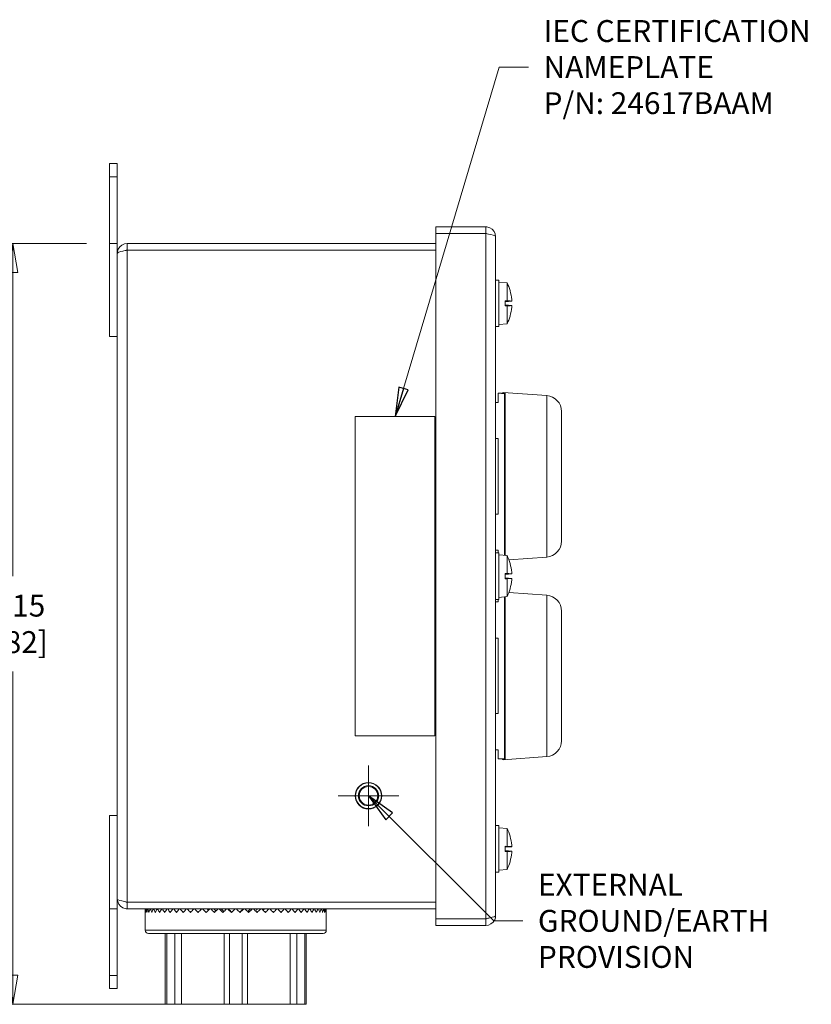
# Model space of a CAD drawing. Units: inches. Extents: x 0.1 to 10.9, y 0.1 to 8.4.
# Drawn here: x 3.1 to 4.7, y 3.8 to 5.8 of the extents above; entities that cross this region are included whole.
import ezdxf

# ---------------------------------------------------------------- set-up
doc = ezdxf.new("R2010")
doc.units = ezdxf.units.IN
doc.header["$MEASUREMENT"] = 0
for name, color, linetype, lineweight in [('Center Mark (ANSI)', 7, 'Continuous', 5), ('Dimension (ANSI)', 7, 'Continuous', 5), ('Symbol (ANSI)', 7, 'Continuous', 5), ('Visible (ANSI)', 7, 'Continuous', 5), ('Visible Narrow (ANSI)', 7, 'Continuous', 5)]:
    doc.layers.add(name, color=color, linetype=linetype, lineweight=lineweight)
doc.styles.add('Note Text (ANSI)', font='tahoma.ttf')
doc.dimstyles.new('Default (ANSI)', dxfattribs={"dimtxt": 0.045, "dimasz": 0.06, "dimexe": 0.0625, "dimexo": 0.001, "dimgap": 0.031, "dimtad": 0, "dimtih": 1, "dimtoh": 1, "dimrnd": 1e-08, "dimzin": 4, "dimdsep": 46, "dimtxsty": 'Note Text (ANSI)', "dimblk": 'Filled-1', "dimcen": 0.09, "dimdle": 0.394, "dimclrd": 256, "dimclre": 256, "dimclrt": 256, "dimadec": 0, "dimazin": 1, "dimtfac": 2.666667, "dimtofl": 0, "dimtmove": 0, "dimatfit": 3, "dimldrblk": 'Filled-1', "dimfxl": 1, "dimtolj": 1, "dimtzin": 4, "dimlwd": -1, "dimlwe": -1, "dimarcsym": 0})
doc.dimstyles.new('Default (ANSI)$7', dxfattribs={"dimtxt": 0.045, "dimasz": 0.06, "dimexe": 0.0625, "dimexo": 0.001, "dimgap": 0.031, "dimtad": 0, "dimtih": 1, "dimtoh": 1, "dimrnd": 1e-08, "dimzin": 4, "dimdsep": 46, "dimtxsty": 'Note Text (ANSI)', "dimblk": 'Filled-1', "dimcen": 0.09, "dimdle": 0.394, "dimclrd": 256, "dimclre": 256, "dimclrt": 256, "dimadec": 0, "dimazin": 1, "dimtfac": 2.666667, "dimtofl": 0, "dimtmove": 0, "dimatfit": 3, "dimldrblk": 'Filled-1', "dimfxl": 1, "dimtolj": 1, "dimtzin": 4, "dimlwd": -1, "dimlwe": -1, "dimarcsym": 0})

# ---------------------------------------------------------------- blocks, each defined once
blk = doc.blocks.new('Filled-1')
at = {"color": 0}
for p, q in [((0, 0), (-1, 0.167)), ((-1, 0.167), (-1, -0.167)), ((-1, 0), (0, 0)), ((-1, -0.167), (0, 0))]:
    blk.add_line(p, q, dxfattribs=at)
at = {"color": 0, "flags": 128}
blk.add_lwpolyline([(-1, -0.167), (0, 0), (-1, 0.167), (-1, -0.167)], dxfattribs=at)
at = {"color": 0}
blk.add_solid([(-1, -0.167), (0, 0), (-1, 0.167), (-1, -0.167)], dxfattribs=at)
blk = doc.blocks.new('*D25')
at = {"layer": 'Defpoints', "color": 0, "transparency": 16777216}
for p in [(3.0368, 5.3297), (3.1888, 5.3297), (3.4324, 3.7663)]:
    blk.add_point(p, dxfattribs=at)
at = {"layer": 'Dimension (ANSI)', "transparency": 16777216}
for p, q in [((3.1878, 5.3297), (2.9743, 5.3297)), ((3.0368, 5.2697), (3.0368, 4.646)), ((3.0368, 3.8263), (3.0368, 4.45)), ((3.4314, 3.7663), (2.9743, 3.7663))]:
    blk.add_line(p, q, dxfattribs=at)
at = {"layer": 'Dimension (ANSI)', "transparency": 16777216, "xscale": 0.0599999986588955, "yscale": 0.0599999986588955, "zscale": 0.0599999986588955}
for p, rotation in [((3.0368, 5.3297), 90), ((3.0368, 3.7663), 270)]:
    blk.add_blockref('Filled-1', p, dxfattribs=dict(at, rotation=rotation))
at = {"layer": 'Dimension (ANSI)', "transparency": 16777216, "insert": (3.0368, 4.548), "char_height": 0.045, "attachment_point": 5, "style": 'Note Text (ANSI)'}
blk.add_mtext('\\A1; 7.15\\P[182]', dxfattribs=at)

msp = doc.modelspace()

# ---------------------------------------------------------------- linework, layer by layer
at = {"layer": 'Center Mark (ANSI)', "linetype": 'Continuous'}
for p, q in [((3.767806, 4.257297), (3.767806, 4.132297)), ((3.830306, 4.194797), (3.705306, 4.194797))]:
    msp.add_line(p, q, dxfattribs=at)
at = {"layer": 'Visible (ANSI)'}
for p, q in [((3.235149, 5.493734), (3.251337, 5.493734)), ((3.235149, 5.466391), (3.235149, 5.493734)), ((3.251337, 5.493734), (3.251337, 5.466391)), ((3.235149, 5.466391), (3.235149, 5.329672)), ((3.251337, 5.329672), (3.251337, 5.466391)), ((4.008813, 5.363852), (3.906165, 5.363852)), ((3.906165, 5.350289), (3.906165, 5.363852)), ((4.008813, 5.350289), (4.008813, 5.363852)), ((4.008813, 5.350289), (3.906165, 5.350289)), ((3.906165, 5.350134), (4.008813, 5.350134)), ((3.906165, 3.942022), (3.906165, 5.350134)), ((4.029212, 5.343453), (4.029212, 3.948703)), ((3.235149, 5.329672), (3.251337, 5.329672)), ((3.235149, 5.329672), (3.235149, 5.138266)), ((3.251337, 5.158883), (3.251337, 5.329672)), ((3.906165, 5.329672), (3.271735, 5.329672)), ((3.271735, 5.316109), (3.271735, 5.329672)), ((3.271735, 5.316109), (3.906165, 5.316109)), ((3.271735, 5.315955), (3.906165, 5.315955)), ((4.029212, 5.254477), (4.035774, 5.254477)), ((4.035774, 5.254477), (4.035774, 5.158773)), ((4.052837, 5.248773), (4.035774, 5.250266)), ((4.052837, 5.248773), (4.052837, 5.211961)), ((4.059086, 5.23208), (4.059086, 5.232246)), ((4.049009, 5.211968), (4.049009, 5.201282)), ((4.049009, 5.211968), (4.052837, 5.211961)), ((4.059035, 5.211595), (4.049009, 5.211595)), ((4.057947, 5.211282), (4.049009, 5.211282)), ((4.049009, 5.210369), (4.057947, 5.211282)), ((4.062249, 5.211196), (4.049009, 5.210037)), ((4.062249, 5.202054), (4.049009, 5.203213)), ((4.057947, 5.201968), (4.049009, 5.202881)), ((4.057947, 5.201968), (4.049009, 5.201968)), ((4.059035, 5.201655), (4.049009, 5.201655)), ((4.052837, 5.201289), (4.049009, 5.201282)), ((4.052837, 5.201289), (4.052837, 5.164477)), ((4.059354, 5.21144), (4.058659, 5.211362)), ((4.058659, 5.201888), (4.059354, 5.20181)), ((4.059086, 5.181004), (4.059086, 5.18117)), ((4.052837, 5.164477), (4.035774, 5.162984)), ((3.251337, 4.133273), (3.251337, 5.158883)), ((4.029212, 5.158773), (4.035774, 5.158773)), ((3.235149, 5.138266), (3.251337, 5.138266)), ((4.034681, 5.003187), (4.034681, 5.021781)), ((4.034681, 5.021781), (4.041243, 5.021781)), ((4.041243, 5.021781), (4.041243, 5.021655)), ((4.047806, 5.021655), (4.041243, 5.021655)), ((4.134313, 5.016956), (4.044677, 5.023224)), ((4.047806, 4.688666), (4.047806, 5.021655)), ((4.048899, 5.022915), (4.048899, 4.68857)), ((4.034681, 5.003187), (4.029212, 5.003187)), ((4.048899, 5.012351), (4.048822, 5.012368)), ((4.164837, 4.984224), (4.164837, 4.718089)), ((3.904415, 4.974203), (3.740352, 4.974203)), ((3.740352, 4.974203), (3.740352, 4.317953)), ((3.904415, 4.317953), (3.904415, 4.974203)), ((4.029212, 4.928612), (4.034681, 4.928612)), ((4.034681, 4.773701), (4.034681, 4.928612)), ((4.034681, 4.773701), (4.029212, 4.773701)), ((4.029212, 4.699125), (4.034681, 4.699125)), ((4.029212, 4.69393), (4.035774, 4.69393)), ((4.034681, 4.69393), (4.034681, 4.699125)), ((4.035774, 4.69393), (4.035774, 4.598227)), ((4.052837, 4.688226), (4.035774, 4.689719)), ((4.048899, 4.689961), (4.048822, 4.689944)), ((4.052837, 4.688226), (4.052837, 4.651414)), ((4.134313, 4.685356), (4.056462, 4.679912)), ((4.059086, 4.671533), (4.059086, 4.671699)), ((4.049009, 4.651422), (4.049009, 4.640735)), ((4.049009, 4.651422), (4.052837, 4.651414)), ((4.059035, 4.651049), (4.049009, 4.651049)), ((4.057947, 4.650735), (4.049009, 4.650735)), ((4.049009, 4.649822), (4.057947, 4.650735)), ((4.062249, 4.650649), (4.049009, 4.64949)), ((4.062249, 4.641508), (4.049009, 4.642666)), ((4.057947, 4.641421), (4.049009, 4.642334)), ((4.057947, 4.641421), (4.049009, 4.641421)), ((4.059035, 4.641108), (4.049009, 4.641108)), ((4.052837, 4.640742), (4.049009, 4.640735)), ((4.052837, 4.640742), (4.052837, 4.60393)), ((4.059354, 4.650893), (4.058659, 4.650815)), ((4.058659, 4.641341), (4.059354, 4.641263)), ((4.059086, 4.620457), (4.059086, 4.620623)), ((4.029212, 4.598227), (4.035774, 4.598227)), ((4.034681, 4.593031), (4.029212, 4.593031)), ((4.034681, 4.593031), (4.034681, 4.598227)), ((4.052837, 4.60393), (4.035774, 4.602437)), ((4.047806, 4.270501), (4.047806, 4.60349)), ((4.048899, 4.602195), (4.048822, 4.602212)), ((4.048899, 4.603586), (4.048899, 4.269242)), ((4.134313, 4.6068), (4.056462, 4.612244)), ((4.164837, 4.574067), (4.164837, 4.307933)), ((4.029212, 4.518456), (4.034681, 4.518456)), ((4.034681, 4.363544), (4.034681, 4.518456)), ((4.034681, 4.363544), (4.029212, 4.363544)), ((3.740352, 4.317953), (3.904415, 4.317953)), ((4.029212, 4.288969), (4.034681, 4.288969)), ((4.034681, 4.270375), (4.034681, 4.288969)), ((4.034681, 4.270375), (4.041243, 4.270375)), ((4.041243, 4.270501), (4.041243, 4.270375)), ((4.041243, 4.270501), (4.047806, 4.270501)), ((4.134313, 4.2752), (4.044677, 4.268932)), ((4.048899, 4.279805), (4.048822, 4.279788)), ((3.235149, 4.153891), (3.251337, 4.153891)), ((3.235149, 4.153891), (3.235149, 3.962484)), ((3.251337, 3.962484), (3.251337, 4.133273)), ((4.029212, 4.133383), (4.035774, 4.133383)), ((4.035774, 4.133383), (4.035774, 4.03768)), ((4.052837, 4.127679), (4.035774, 4.129172)), ((4.052837, 4.127679), (4.052837, 4.090867)), ((4.059086, 4.110986), (4.059086, 4.111152)), ((4.049009, 4.090875), (4.049009, 4.080188)), ((4.049009, 4.090875), (4.052837, 4.090867)), ((4.059035, 4.090502), (4.049009, 4.090502)), ((4.057947, 4.090188), (4.049009, 4.090188)), ((4.049009, 4.089275), (4.057947, 4.090188)), ((4.062249, 4.090102), (4.049009, 4.088943)), ((4.059354, 4.090346), (4.058659, 4.090268)), ((4.062249, 4.080961), (4.049009, 4.082119)), ((4.057947, 4.080874), (4.049009, 4.081787)), ((4.057947, 4.080874), (4.049009, 4.080874)), ((4.059035, 4.080561), (4.049009, 4.080561)), ((4.052837, 4.080195), (4.049009, 4.080188)), ((4.052837, 4.080195), (4.052837, 4.043383)), ((4.058659, 4.080794), (4.059354, 4.080717)), ((4.059086, 4.059911), (4.059086, 4.060076)), ((4.029212, 4.03768), (4.035774, 4.03768)), ((4.052837, 4.043383), (4.035774, 4.041891)), ((3.906165, 3.976202), (3.271735, 3.976202)), ((3.271735, 3.976047), (3.906165, 3.976047)), ((3.271735, 3.976047), (3.271735, 3.962484)), ((3.381819, 3.976202), (3.381819, 3.976047)), ((3.60801, 3.976202), (3.60801, 3.976047)), ((3.235149, 3.962484), (3.251337, 3.962484)), ((3.235149, 3.962484), (3.235149, 3.825766)), ((3.251337, 3.825766), (3.251337, 3.962484)), ((3.271735, 3.962484), (3.906165, 3.962484)), ((3.308759, 3.954828), (3.308759, 3.918297)), ((3.407904, 3.962484), (3.408487, 3.962433)), ((3.421165, 3.962484), (3.42213, 3.962384)), ((3.435093, 3.962484), (3.435876, 3.962384)), ((3.449563, 3.962484), (3.450157, 3.962384)), ((3.464443, 3.962484), (3.464842, 3.962384)), ((3.4796, 3.962484), (3.4798, 3.962384)), ((3.51019, 3.962484), (3.50999, 3.962384)), ((3.525347, 3.962484), (3.524948, 3.962384)), ((3.540228, 3.962484), (3.539635, 3.962384)), ((3.554699, 3.962484), (3.553916, 3.962384)), ((3.568629, 3.962484), (3.567664, 3.962384)), ((3.581891, 3.962484), (3.581302, 3.962433)), ((3.681071, 3.954828), (3.681071, 3.918297)), ((4.008813, 3.942022), (3.906165, 3.942022)), ((4.008813, 3.941867), (3.906165, 3.941867)), ((3.906165, 3.941867), (3.906165, 3.928305)), ((3.906165, 3.928305), (4.008813, 3.928305)), ((4.008813, 3.941867), (4.008813, 3.928305)), ((3.315321, 3.911734), (3.674509, 3.911734)), ((3.350102, 3.911734), (3.350102, 3.766266)), ((3.352895, 3.911734), (3.352895, 3.766266)), ((3.636934, 3.911734), (3.636934, 3.766266)), ((3.639727, 3.911734), (3.639727, 3.766266)), ((3.235149, 3.798422), (3.235149, 3.825766)), ((3.251337, 3.825766), (3.251337, 3.798422)), ((3.235149, 3.798422), (3.251337, 3.798422)), ((3.352895, 3.766266), (3.350102, 3.766266)), ((3.369581, 3.766266), (3.352895, 3.766266)), ((3.369581, 3.766266), (3.383147, 3.766266)), ((3.471056, 3.766266), (3.383147, 3.766266)), ((3.471056, 3.766266), (3.481859, 3.766266)), ((3.507971, 3.766266), (3.481859, 3.766266)), ((3.507971, 3.766266), (3.518774, 3.766266)), ((3.606683, 3.766266), (3.518774, 3.766266)), ((3.606683, 3.766266), (3.620249, 3.766266)), ((3.636934, 3.766266), (3.620249, 3.766266)), ((3.639727, 3.766266), (3.636934, 3.766266))]:
    msp.add_line(p, q, dxfattribs=at)
for radius in [0.027344, 0.020781, 0.019031]:
    msp.add_circle((3.767806, 4.194797), radius, dxfattribs=at)
for centre, radius, start, end in [((3.967527, 5.206625), 0.095154, 15.97412, 26.291898), ((4.057029, 5.232246), 0.002056, 0, 15.97412), ((3.967527, 5.206625), 0.095154, 333.708102, 344.02588), ((4.057029, 5.181004), 0.002056, 344.02588, 0), ((4.044524, 5.021042), 0.002188, 86, 163.725845), ((4.132024, 4.984224), 0.032813, 0, 86), ((4.132024, 4.718089), 0.032813, 274, 0), ((3.967527, 4.646078), 0.095154, 15.97412, 26.291898), ((4.057029, 4.671699), 0.002056, 0, 15.97412), ((3.967527, 4.646078), 0.095154, 333.708102, 344.02588), ((4.057029, 4.620457), 0.002056, 344.02588, 0), ((4.132024, 4.574067), 0.032813, 0, 86), ((4.132024, 4.307933), 0.032813, 274, 0), ((4.044524, 4.271114), 0.002188, 196.274155, 274), ((3.967527, 4.085531), 0.095154, 15.97412, 26.291898), ((4.057029, 4.111152), 0.002056, 0, 15.97412), ((3.967527, 4.085531), 0.095154, 333.708102, 344.02588), ((4.057029, 4.059911), 0.002056, 344.02588, 0), ((3.494915, 3.954828), 0.186156, 177.642869, 180), ((3.494915, 3.954828), 0.186156, 0, 2.357131), ((3.315321, 3.918297), 0.006563, 180, 270), ((3.674509, 3.918297), 0.006563, 270, 0)]:
    msp.add_arc(centre, radius, start, end, dxfattribs=at)
for centre, major_axis, ratio, start_param, end_param in [((3.96787, 5.206742), (0.030778, -0.089952), 0.99574825, 1.32445879, 1.51541792), ((3.967527, 5.211016), (0.095052, 0), 0.02254301, 0.27391772, 0.45671593), ((3.967527, 5.202234), (0.095052, 0), 0.02254301, 5.82646938, 6.00926758), ((3.967527, 5.208059), (0.095143, 0), 0.13578056, 0.26476537, 0.27727924), ((3.967527, 5.205191), (0.095143, 0), 0.13578056, 6.00590606, 6.01841994), ((3.96787, 5.202703), (0.09471, 0.00829), 0.02982112, 0.08203211, 0.25915393), ((3.96787, 5.210547), (0.09471, -0.00829), 0.02982112, 6.02403137, 6.20115319), ((3.96787, 5.206508), (-0.030778, -0.089952), 0.99574825, 1.62617474, 1.81713387), ((3.96787, 4.646196), (0.030778, -0.089952), 0.99574825, 1.32445879, 1.51541792), ((3.967527, 4.650469), (0.095052, 0), 0.02254301, 0.27391772, 0.45671593), ((3.967527, 4.641687), (0.095052, 0), 0.02254301, 5.82646938, 6.00926758), ((3.96787, 4.645961), (-0.030778, -0.089952), 0.99574825, 1.62617474, 1.81713387), ((3.967527, 4.647512), (0.095143, 0), 0.13578056, 0.26476537, 0.27727924), ((3.967527, 4.644644), (0.095143, 0), 0.13578056, 6.00590606, 6.01841994), ((3.96787, 4.642156), (0.09471, 0.00829), 0.02982112, 0.08203211, 0.25915393), ((3.96787, 4.65), (0.09471, -0.00829), 0.02982112, 6.02403137, 6.20115319), ((3.96787, 4.085649), (0.030778, -0.089952), 0.99574825, 1.32445879, 1.51541792), ((3.967527, 4.089922), (0.095052, 0), 0.02254301, 0.27391772, 0.45671593), ((3.967527, 4.086965), (0.095143, 0), 0.13578056, 0.26476537, 0.27727924), ((3.96787, 4.081609), (0.09471, 0.00829), 0.02982112, 0.08203211, 0.25915393), ((3.967527, 4.08114), (0.095052, 0), 0.02254301, 5.82646938, 6.00926758), ((3.96787, 4.085414), (-0.030778, -0.089952), 0.99574825, 1.62617474, 1.81713387), ((3.967527, 4.084097), (0.095143, 0), 0.13578056, 6.00590606, 6.01841994), ((3.96787, 4.089453), (0.09471, -0.00829), 0.02982112, 6.02403137, 6.20115319), ((3.494915, 3.954828), (0.137746, -0.137746), 0.90906722, 3.9334472, 3.97458689), ((3.494915, 3.954828), (0.137746, 0.137746), 0.90906722, 2.26745873, 2.30859841), ((3.494915, 3.954828), (0.143548, -0.143548), 0.82568251, 3.98104328, 4.02218297), ((3.494915, 3.954828), (0.143548, 0.143548), 0.82568251, 2.21986265, 2.26100234), ((3.494915, 3.954828), (0.149024, -0.149024), 0.74860847, 4.02863936, 4.06977904), ((3.494915, 3.954828), (0.149024, 0.149024), 0.74860847, 2.17226658, 2.21340626), ((3.494915, 3.954828), (0.154164, -0.154164), 0.67684177, 4.07623543, 4.11737512), ((3.494915, 3.954828), (0.154164, 0.154164), 0.67684177, 2.1246705, 2.16581019), ((3.494915, 3.954828), (0.158953, -0.158953), 0.60955796, 4.12383151, 4.1649712), ((3.494915, 3.954828), (0.158953, 0.158953), 0.60955796, 2.07707442, 2.11821411), ((3.494915, 3.954828), (0.163383, -0.163383), 0.54607101, 4.17142758, 4.21256727), ((3.494915, 3.954828), (0.163383, 0.163383), 0.54607101, 2.02947835, 2.07061804), ((3.494915, 3.954828), (0.167443, -0.167443), 0.48580299, 4.21902366, 4.26016335), ((3.494915, 3.954828), (0.167443, 0.167443), 0.48580299, 1.98188227, 2.02302196), ((3.494915, 3.954828), (0.171124, -0.171124), 0.42826107, 4.26661973, 4.30775942), ((3.494915, 3.954828), (0.171124, 0.171124), 0.42826107, 1.9342862, 1.97542589), ((3.494915, 3.954828), (-0.174417, 0.174417), 0.37301981, 1.17262316, 1.21376284), ((3.494915, 3.954828), (-0.174417, -0.174417), 0.37301981, 5.02828277, 5.06942246), ((3.494915, 3.954828), (-0.177315, 0.177315), 0.3197073, 1.22021923, 1.26135892), ((3.494915, 3.954828), (-0.177315, -0.177315), 0.3197073, 4.9806867, 5.02182639), ((3.494915, 3.954828), (-0.179811, 0.179811), 0.26799415, 1.26781531, 1.308955), ((3.494915, 3.954828), (-0.179811, -0.179811), 0.26799415, 4.93309062, 4.97423031), ((3.494915, 3.954828), (-0.1819, 0.1819), 0.21758461, 1.31541138, 1.35655107), ((3.494915, 3.954828), (-0.1819, -0.1819), 0.21758461, 4.88549455, 4.92663424), ((3.494915, 3.954828), (-0.155182, 0.155182), 0.21758461, 1.308955, 1.31719024), ((3.494915, 3.954828), (-0.183577, 0.183577), 0.16820924, 1.36300746, 1.40414715), ((3.494915, 3.954828), (-0.183577, -0.183577), 0.16820924, 4.83789847, 4.87903816), ((3.494915, 3.954828), (-0.156612, 0.156612), 0.16820924, 1.35655107, 1.37432646), ((3.494915, 3.954828), (-0.184839, 0.184839), 0.11961878, 1.41060353, 1.45174322), ((3.494915, 3.954828), (-0.157688, 0.157688), 0.11961878, 1.40414715, 1.43084331), ((3.494915, 3.954828), (-0.184839, -0.184839), 0.11961878, 4.7903024, 4.83144208), ((3.494915, 3.954828), (-0.185681, 0.185681), 0.0715789, 1.45819961, 1.4993393), ((3.494915, 3.954828), (-0.158407, 0.158407), 0.0715789, 1.45174322, 1.48695051), ((3.494915, 3.954828), (-0.185681, -0.185681), 0.0715789, 4.74270632, 4.78384601), ((3.494915, 3.954828), (-0.186103, 0.186103), 0.02386548, 1.50579569, 1.54693537), ((3.494915, 3.954828), (-0.158767, 0.158767), 0.02386548, 1.4993393, 1.54282392), ((3.494915, 3.954828), (-0.186103, -0.186103), 0.02386548, 4.69511025, 4.73624993), ((3.494915, 3.954828), (0.186104, -0.186104), 0.02373958, 1.5470612, 1.58820089), ((3.494915, 3.954828), (0.158768, 0.158768), 0.02373958, 4.74021384, 4.78372018), ((3.494915, 3.954828), (0.186104, 0.186104), 0.02373958, 4.7361241, 4.77726379), ((3.494915, 3.954828), (0.185683, -0.185683), 0.07145243, 1.49946513, 1.54060482), ((3.494915, 3.954828), (0.158409, 0.158409), 0.07145243, 4.79608685, 4.83131625), ((3.494915, 3.954828), (0.185683, 0.185683), 0.07145243, 4.78372018, 4.82485987), ((3.494915, 3.954828), (0.184841, -0.184841), 0.11949115, 1.45186905, 1.49300874), ((3.494915, 3.954828), (0.157691, 0.157691), 0.11949115, 4.8521932, 4.87891233), ((3.494915, 3.954828), (0.184841, 0.184841), 0.11949115, 4.83131625, 4.87245594), ((3.494915, 3.954828), (0.183581, -0.183581), 0.16807985, 1.40427298, 1.44541267), ((3.494915, 3.954828), (0.156616, 0.156616), 0.16807985, 4.90870872, 4.92650841), ((3.494915, 3.954828), (0.183581, 0.183581), 0.16807985, 4.87891233, 4.92005202), ((3.494915, 3.954828), (0.181905, -0.181905), 0.21745282, 1.3566769, 1.39781659), ((3.494915, 3.954828), (0.155186, 0.155186), 0.21745282, 4.96584298, 4.97410448), ((3.494915, 3.954828), (0.181905, 0.181905), 0.21745282, 4.92650841, 4.96764809), ((3.494915, 3.954828), (0.179817, -0.179817), 0.26785928, 1.30908083, 1.35022051), ((3.494915, 3.954828), (0.179817, 0.179817), 0.26785928, 4.97410448, 5.01524417), ((3.494915, 3.954828), (0.177322, -0.177322), 0.31956861, 1.26148475, 1.30262444), ((3.494915, 3.954828), (0.177322, 0.177322), 0.31956861, 5.02170056, 5.06284024), ((3.494915, 3.954828), (0.174425, -0.174425), 0.37287648, 1.21388868, 1.25502836), ((3.494915, 3.954828), (0.174425, 0.174425), 0.37287648, 5.06929663, 5.11043632), ((3.494915, 3.954828), (0.171133, -0.171133), 0.42811217, 1.1662926, 1.20743229), ((3.494915, 3.954828), (0.171133, 0.171133), 0.42811217, 5.11689271, 5.1580324), ((3.494915, 3.954828), (0.167453, -0.167453), 0.48564747, 1.11869652, 1.15983621), ((3.494915, 3.954828), (0.167453, 0.167453), 0.48564747, 5.16448878, 5.20562847), ((3.494915, 3.954828), (0.163395, -0.163395), 0.54590767, 1.07110045, 1.11224014), ((3.494915, 3.954828), (0.163395, 0.163395), 0.54590767, 5.21208486, 5.25322455), ((3.494915, 3.954828), (0.158966, -0.158966), 0.60938539, 1.02350437, 1.06464406), ((3.494915, 3.954828), (0.158966, 0.158966), 0.60938539, 5.25968093, 5.30082062), ((3.494915, 3.954828), (0.154177, -0.154177), 0.6766583, 0.9759083, 1.01704799), ((3.494915, 3.954828), (0.154177, 0.154177), 0.6766583, 5.30727701, 5.3484167), ((3.494915, 3.954828), (0.149039, -0.149039), 0.74841214, 0.92831222, 0.96945191), ((3.494915, 3.954828), (0.149039, 0.149039), 0.74841214, 5.35487309, 5.39601277), ((3.494915, 3.954828), (0.143563, -0.143563), 0.82547091, 0.88071615, 0.92185583), ((3.494915, 3.954828), (0.143563, 0.143563), 0.82547091, 5.40246916, 5.44360885), ((3.494915, 3.954828), (0.137762, -0.137762), 0.90883742, 0.83312007, 0.87425976), ((3.494915, 3.954828), (0.137762, 0.137762), 0.90883742, 5.45006524, 5.49120493)]:
    msp.add_ellipse(centre, major_axis=major_axis, ratio=ratio, start_param=start_param, end_param=end_param, dxfattribs=at)
for points, knots in [([(4.029212, 5.343453), (4.029212, 5.351128), (4.024477, 5.358607), (4.01754, 5.36189), (4.014823, 5.363176), (4.011819, 5.363852), (4.008813, 5.363852)], [0, 0, 0, 0, 1.12870504, 1.12870504, 1.12870504, 1.57079633, 1.57079633, 1.57079633, 1.57079633]), ([(4.012066, 5.349406), (4.011254, 5.349876), (4.010351, 5.350181), (4.009409, 5.350263), (4.009211, 5.35028), (4.009012, 5.350289), (4.008813, 5.350289)], [1.068716867, 1.068716867, 1.068716867, 1.068716867, 1.483474788, 1.483474788, 1.483474788, 1.570796327, 1.570796327, 1.570796327, 1.570796327]), ([(4.008813, 5.350134), (4.016488, 5.348534), (4.023967, 5.346934), (4.027251, 5.345334), (4.028537, 5.344707), (4.029212, 5.34408), (4.029212, 5.343453)], [0, 0, 0, 0, 1.12870504, 1.12870504, 1.12870504, 1.57079633, 1.57079633, 1.57079633, 1.57079633]), ([(3.271735, 5.329672), (3.264061, 5.329672), (3.256581, 5.324937), (3.253298, 5.318001), (3.252012, 5.315284), (3.251337, 5.312279), (3.251337, 5.309273)], [0, 0, 0, 0, 1.12870504, 1.12870504, 1.12870504, 1.57079633, 1.57079633, 1.57079633, 1.57079633]), ([(3.251337, 5.309273), (3.251337, 5.310874), (3.256071, 5.312474), (3.263008, 5.314074), (3.265725, 5.314701), (3.268729, 5.315328), (3.271735, 5.315955)], [0, 0, 0, 0, 1.12870504, 1.12870504, 1.12870504, 1.57079633, 1.57079633, 1.57079633, 1.57079633]), ([(3.268483, 5.315227), (3.269295, 5.315696), (3.270198, 5.316001), (3.271139, 5.316083), (3.271337, 5.316101), (3.271536, 5.316109), (3.271735, 5.316109)], [1.068716867, 1.068716867, 1.068716867, 1.068716867, 1.483474788, 1.483474788, 1.483474788, 1.570796327, 1.570796327, 1.570796327, 1.570796327]), ([(4.058659, 5.211362), (4.058603, 5.211352), (4.058543, 5.211343), (4.058336, 5.211315), (4.058142, 5.211295), (4.057947, 5.211282)], [0.0501285926, 0.0501285926, 0.0501285926, 0.0501285926, 0.0530977069, 0.0530977069, 0.0603144918, 0.0603144918, 0.0603144918, 0.0603144918]), ([(4.057947, 5.201968), (4.058142, 5.201955), (4.058336, 5.201935), (4.058543, 5.201907), (4.058603, 5.201898), (4.058659, 5.201888)], [0.0812370833, 0.0812370833, 0.0812370833, 0.0812370833, 0.0884538682, 0.0884538682, 0.0914229835, 0.0914229835, 0.0914229835, 0.0914229835]), ([(4.062241, 5.214529), (4.062276, 5.214125), (4.062306, 5.21369), (4.062347, 5.212886), (4.062358, 5.212515), (4.06236, 5.211924), (4.062352, 5.211664), (4.062317, 5.211309), (4.062289, 5.211213), (4.062252, 5.211195), (4.062247, 5.211195), (4.062241, 5.211196)], [0, 0, 0, 0, 0.0141482999, 0.0141482999, 0.0282965998, 0.0282965998, 0.04243521, 0.04243521, 0.0565738203, 0.0565738203, 0.0588097564, 0.0588097564, 0.0588097564, 0.0588097564]), ([(4.062241, 5.202054), (4.062276, 5.202063), (4.062306, 5.201993), (4.062347, 5.201684), (4.062358, 5.201445), (4.06236, 5.200888), (4.062352, 5.200533), (4.062317, 5.199748), (4.062289, 5.199319), (4.062252, 5.198851), (4.062247, 5.198786), (4.062241, 5.198721)], [0, 0, 0, 0, 0.0141482999, 0.0141482999, 0.0282965998, 0.0282965998, 0.04243521, 0.04243521, 0.0565738203, 0.0565738203, 0.0588097564, 0.0588097564, 0.0588097564, 0.0588097564]), ([(4.0489, 5.012323), (4.048734, 5.012421), (4.048573, 5.012543), (4.048255, 5.01286), (4.048075, 5.01313), (4.047869, 5.013629), (4.047806, 5.013947), (4.047806, 5.014217)], [0.0878428562, 0.0878428562, 0.0878428562, 0.0878428562, 0.0940745229, 0.0940745229, 0.1034829563, 0.1034829563, 0.1128952111, 0.1128952111, 0.1128952111, 0.1128952111]), ([(4.047879, 5.013657), (4.047923, 5.013647), (4.047967, 5.013638), (4.048307, 5.013565), (4.048603, 5.013502), (4.048899, 5.01344)], [-0.0326857462, -0.0326857462, -0.0326857462, -0.0326857462, -0.0311096977, -0.0311096977, -0.0205685933, -0.0205685933, -0.0205685933, -0.0205685933]), ([(4.047806, 4.989638), (4.047806, 4.989635), (4.047806, 4.989631), (4.047808, 4.989501), (4.047845, 4.989374), (4.047991, 4.989133), (4.048096, 4.989019), (4.048393, 4.988795), (4.048591, 4.988691), (4.04885, 4.988599), (4.048874, 4.988591), (4.048899, 4.988583)], [-0.0002577739, -0.0002577739, -0.0002577739, -0.0002577739, 0, 0, 0.0090983651, 0.0090983651, 0.0180093309, 0.0180093309, 0.0281177029, 0.0281177029, 0.0291636132, 0.0291636132, 0.0291636132, 0.0291636132]), ([(4.048899, 4.939251), (4.048684, 4.939424), (4.048502, 4.939636), (4.048173, 4.94015), (4.04804, 4.940463), (4.047856, 4.941127), (4.047808, 4.941483), (4.047806, 4.941846), (4.047806, 4.941855), (4.047806, 4.941864)], [0.0082912137, 0.0082912137, 0.0082912137, 0.0082912137, 0.0179695685, 0.0179695685, 0.0297456029, 0.0297456029, 0.0422269197, 0.0422269197, 0.0425405919, 0.0425405919, 0.0425405919, 0.0425405919]), ([(4.047806, 4.760448), (4.047806, 4.760457), (4.047806, 4.760466), (4.047808, 4.760829), (4.047856, 4.761186), (4.04804, 4.761849), (4.048173, 4.762163), (4.048502, 4.762676), (4.048684, 4.762889), (4.048899, 4.763061)], [-0.0003166114, -0.0003166114, -0.0003166114, -0.0003166114, 0, 0, 0.0125982678, 0.0125982678, 0.0244846447, 0.0244846447, 0.0342536865, 0.0342536865, 0.0342536865, 0.0342536865]), ([(4.048899, 4.713729), (4.048874, 4.713721), (4.04885, 4.713713), (4.048591, 4.713622), (4.048393, 4.713517), (4.048096, 4.713294), (4.047991, 4.71318), (4.047845, 4.712938), (4.047808, 4.712812), (4.047806, 4.712681), (4.047806, 4.712678), (4.047806, 4.712674)], [0.0079552184, 0.0079552184, 0.0079552184, 0.0079552184, 0.0089968386, 0.0089968386, 0.0190637486, 0.0190637486, 0.0279381638, 0.0279381638, 0.0369992097, 0.0369992097, 0.0372559263, 0.0372559263, 0.0372559263, 0.0372559263]), ([(4.047881, 4.688659), (4.047906, 4.688755), (4.047937, 4.688848), (4.048075, 4.689183), (4.048255, 4.689452), (4.048573, 4.68977), (4.048734, 4.689891), (4.0489, 4.689989)], [0.0438433972, 0.0438433972, 0.0438433972, 0.0438433972, 0.0470437604, 0.0470437604, 0.0564521938, 0.0564521938, 0.0626838605, 0.0626838605, 0.0626838605, 0.0626838605]), ([(4.048899, 4.688873), (4.048856, 4.688864), (4.048812, 4.688854), (4.048476, 4.688783), (4.048184, 4.688721), (4.047891, 4.688659)], [0.0381661638, 0.0381661638, 0.0381661638, 0.0381661638, 0.0397123333, 0.0397123333, 0.0501330541, 0.0501330541, 0.0501330541, 0.0501330541]), ([(4.062241, 4.653982), (4.062276, 4.653578), (4.062306, 4.653143), (4.062347, 4.652339), (4.062358, 4.651968), (4.06236, 4.651377), (4.062352, 4.651117), (4.062317, 4.650762), (4.062289, 4.650666), (4.062252, 4.650648), (4.062247, 4.650648), (4.062241, 4.650649)], [0, 0, 0, 0, 0.0141482999, 0.0141482999, 0.0282965998, 0.0282965998, 0.04243521, 0.04243521, 0.0565738203, 0.0565738203, 0.0588097564, 0.0588097564, 0.0588097564, 0.0588097564]), ([(4.058659, 4.650815), (4.058603, 4.650805), (4.058543, 4.650796), (4.058336, 4.650768), (4.058142, 4.650748), (4.057947, 4.650735)], [0.0501285926, 0.0501285926, 0.0501285926, 0.0501285926, 0.0530977069, 0.0530977069, 0.0603144918, 0.0603144918, 0.0603144918, 0.0603144918]), ([(4.057947, 4.641421), (4.058142, 4.641408), (4.058336, 4.641388), (4.058543, 4.64136), (4.058603, 4.641351), (4.058659, 4.641341)], [0.0812370833, 0.0812370833, 0.0812370833, 0.0812370833, 0.0884538682, 0.0884538682, 0.0914229835, 0.0914229835, 0.0914229835, 0.0914229835]), ([(4.062241, 4.641507), (4.062276, 4.641516), (4.062306, 4.641446), (4.062347, 4.641137), (4.062358, 4.640898), (4.06236, 4.640341), (4.062352, 4.639986), (4.062317, 4.639201), (4.062289, 4.638772), (4.062252, 4.638304), (4.062247, 4.638239), (4.062241, 4.638174)], [0, 0, 0, 0, 0.0141482999, 0.0141482999, 0.0282965998, 0.0282965998, 0.04243521, 0.04243521, 0.0565738203, 0.0565738203, 0.0588097564, 0.0588097564, 0.0588097564, 0.0588097564]), ([(4.0489, 4.602167), (4.048734, 4.602265), (4.048573, 4.602387), (4.048255, 4.602704), (4.048075, 4.602974), (4.047937, 4.603308), (4.047906, 4.603401), (4.047881, 4.603497)], [0.0878428562, 0.0878428562, 0.0878428562, 0.0878428562, 0.0940745229, 0.0940745229, 0.1034829563, 0.1034829563, 0.1066833195, 0.1066833195, 0.1066833195, 0.1066833195]), ([(4.047891, 4.603498), (4.047931, 4.603489), (4.047971, 4.603481), (4.048307, 4.603409), (4.048603, 4.603346), (4.048899, 4.603283)], [-0.0325354837, -0.0325354837, -0.0325354837, -0.0325354837, -0.0311096977, -0.0311096977, -0.0205685933, -0.0205685933, -0.0205685933, -0.0205685933]), ([(4.047806, 4.579482), (4.047806, 4.579479), (4.047806, 4.579475), (4.047808, 4.579345), (4.047845, 4.579218), (4.047991, 4.578977), (4.048096, 4.578862), (4.048393, 4.578639), (4.048591, 4.578534), (4.04885, 4.578443), (4.048874, 4.578435), (4.048899, 4.578427)], [-0.0002577739, -0.0002577739, -0.0002577739, -0.0002577739, 0, 0, 0.0090983651, 0.0090983651, 0.0180093309, 0.0180093309, 0.0281177029, 0.0281177029, 0.0291636132, 0.0291636132, 0.0291636132, 0.0291636132]), ([(4.048899, 4.529095), (4.048684, 4.529267), (4.048502, 4.52948), (4.048173, 4.529994), (4.04804, 4.530307), (4.047856, 4.53097), (4.047808, 4.531327), (4.047806, 4.53169), (4.047806, 4.531699), (4.047806, 4.531708)], [0.0082912137, 0.0082912137, 0.0082912137, 0.0082912137, 0.0179695685, 0.0179695685, 0.0297456029, 0.0297456029, 0.0422269197, 0.0422269197, 0.0425405919, 0.0425405919, 0.0425405919, 0.0425405919]), ([(4.047806, 4.350292), (4.047806, 4.350301), (4.047806, 4.35031), (4.047808, 4.350673), (4.047856, 4.35103), (4.04804, 4.351693), (4.048173, 4.352006), (4.048502, 4.35252), (4.048684, 4.352733), (4.048899, 4.352905)], [-0.0003166114, -0.0003166114, -0.0003166114, -0.0003166114, 0, 0, 0.0125982678, 0.0125982678, 0.0244846447, 0.0244846447, 0.0342536865, 0.0342536865, 0.0342536865, 0.0342536865]), ([(4.048899, 4.303573), (4.048874, 4.303565), (4.04885, 4.303557), (4.048591, 4.303466), (4.048393, 4.303361), (4.048096, 4.303138), (4.047991, 4.303023), (4.047845, 4.302782), (4.047808, 4.302655), (4.047806, 4.302525), (4.047806, 4.302521), (4.047806, 4.302518)], [0.0079552184, 0.0079552184, 0.0079552184, 0.0079552184, 0.0089968386, 0.0089968386, 0.0190637486, 0.0190637486, 0.0279381638, 0.0279381638, 0.0369992097, 0.0369992097, 0.0372559263, 0.0372559263, 0.0372559263, 0.0372559263]), ([(4.047806, 4.277939), (4.047806, 4.278209), (4.047869, 4.278527), (4.048075, 4.279026), (4.048255, 4.279296), (4.048573, 4.279613), (4.048734, 4.279735), (4.0489, 4.279833)], [0.0376315056, 0.0376315056, 0.0376315056, 0.0376315056, 0.0470437604, 0.0470437604, 0.0564521938, 0.0564521938, 0.0626838605, 0.0626838605, 0.0626838605, 0.0626838605]), ([(4.048899, 4.278717), (4.048856, 4.278707), (4.048812, 4.278698), (4.048472, 4.278626), (4.048175, 4.278563), (4.047879, 4.2785)], [0.0381661638, 0.0381661638, 0.0381661638, 0.0381661638, 0.0397123333, 0.0397123333, 0.0502833167, 0.0502833167, 0.0502833167, 0.0502833167]), ([(4.058659, 4.090268), (4.058603, 4.090258), (4.058543, 4.090249), (4.058336, 4.090221), (4.058142, 4.090202), (4.057947, 4.090188)], [0.0501285926, 0.0501285926, 0.0501285926, 0.0501285926, 0.0530977069, 0.0530977069, 0.0603144918, 0.0603144918, 0.0603144918, 0.0603144918]), ([(4.062241, 4.093435), (4.062276, 4.093031), (4.062306, 4.092597), (4.062347, 4.091792), (4.062358, 4.091421), (4.06236, 4.09083), (4.062352, 4.090571), (4.062317, 4.090215), (4.062289, 4.090119), (4.062252, 4.090102), (4.062247, 4.090101), (4.062241, 4.090103)], [0, 0, 0, 0, 0.0141482999, 0.0141482999, 0.0282965998, 0.0282965998, 0.04243521, 0.04243521, 0.0565738203, 0.0565738203, 0.0588097564, 0.0588097564, 0.0588097564, 0.0588097564]), ([(4.057947, 4.080874), (4.058142, 4.080861), (4.058336, 4.080842), (4.058543, 4.080813), (4.058603, 4.080804), (4.058659, 4.080794)], [0.0812370833, 0.0812370833, 0.0812370833, 0.0812370833, 0.0884538682, 0.0884538682, 0.0914229835, 0.0914229835, 0.0914229835, 0.0914229835]), ([(4.062241, 4.08096), (4.062276, 4.080969), (4.062306, 4.080899), (4.062347, 4.08059), (4.062358, 4.080352), (4.06236, 4.079795), (4.062352, 4.079439), (4.062317, 4.078654), (4.062289, 4.078225), (4.062252, 4.077757), (4.062247, 4.077692), (4.062241, 4.077627)], [0, 0, 0, 0, 0.0141482999, 0.0141482999, 0.0282965998, 0.0282965998, 0.04243521, 0.04243521, 0.0565738203, 0.0565738203, 0.0588097564, 0.0588097564, 0.0588097564, 0.0588097564]), ([(3.251337, 3.982883), (3.251337, 3.975208), (3.256071, 3.967729), (3.263008, 3.964446), (3.265725, 3.963159), (3.268729, 3.962484), (3.271735, 3.962484)], [0, 0, 0, 0, 1.12870504, 1.12870504, 1.12870504, 1.57079633, 1.57079633, 1.57079633, 1.57079633]), ([(3.271735, 3.976202), (3.264061, 3.977802), (3.256581, 3.979402), (3.253298, 3.981002), (3.252012, 3.981629), (3.251337, 3.982256), (3.251337, 3.982883)], [0, 0, 0, 0, 1.12870504, 1.12870504, 1.12870504, 1.57079633, 1.57079633, 1.57079633, 1.57079633]), ([(3.268483, 3.976929), (3.269295, 3.97646), (3.270198, 3.976155), (3.271139, 3.976073), (3.271337, 3.976056), (3.271536, 3.976047), (3.271735, 3.976047)], [1.068716867, 1.068716867, 1.068716867, 1.068716867, 1.483474788, 1.483474788, 1.483474788, 1.570796327, 1.570796327, 1.570796327, 1.570796327]), ([(4.029212, 3.948703), (4.029212, 3.947103), (4.024477, 3.945503), (4.01754, 3.943902), (4.014823, 3.943275), (4.011819, 3.942649), (4.008813, 3.942022)], [0, 0, 0, 0, 1.12870504, 1.12870504, 1.12870504, 1.57079633, 1.57079633, 1.57079633, 1.57079633]), ([(4.008813, 3.928305), (4.016488, 3.928305), (4.023967, 3.933039), (4.027251, 3.939976), (4.028537, 3.942693), (4.029212, 3.945697), (4.029212, 3.948703)], [0, 0, 0, 0, 1.12870504, 1.12870504, 1.12870504, 1.57079633, 1.57079633, 1.57079633, 1.57079633]), ([(4.012066, 3.94275), (4.011254, 3.94228), (4.010351, 3.941976), (4.009409, 3.941893), (4.009211, 3.941876), (4.009012, 3.941867), (4.008813, 3.941867)], [1.068716867, 1.068716867, 1.068716867, 1.068716867, 1.483474788, 1.483474788, 1.483474788, 1.570796327, 1.570796327, 1.570796327, 1.570796327])]:
    msp.add_open_spline(points, degree=3, knots=knots, dxfattribs=at)
at = {"layer": 'Visible Narrow (ANSI)'}
for p, q in [((3.235149, 5.466391), (3.251337, 5.466391)), ((4.008813, 3.942022), (4.008813, 5.350134)), ((3.271735, 5.315955), (3.271735, 3.976202)), ((4.059006, 5.232364), (4.059006, 5.232812)), ((4.062241, 5.211196), (4.049009, 5.210039)), ((4.062241, 5.202054), (4.049009, 5.203211)), ((4.059006, 5.180438), (4.059006, 5.180886)), ((4.044677, 5.02321), (4.044568, 5.021655)), ((4.044677, 5.023224), (4.044677, 5.02321)), ((4.134313, 4.685356), (4.134313, 5.016956)), ((4.048899, 4.978906), (4.047806, 4.978906)), ((4.047806, 4.723407), (4.048899, 4.723407)), ((4.059006, 4.671817), (4.059006, 4.672265)), ((4.062241, 4.650649), (4.049009, 4.649492)), ((4.062241, 4.641507), (4.049009, 4.642664)), ((4.059006, 4.619891), (4.059006, 4.620339)), ((4.134313, 4.2752), (4.134313, 4.6068)), ((4.048899, 4.568749), (4.047806, 4.568749)), ((4.047806, 4.313251), (4.048899, 4.313251)), ((4.044568, 4.270501), (4.044677, 4.268946)), ((4.044677, 4.268946), (4.044677, 4.268932)), ((4.059006, 4.11127), (4.059006, 4.111718)), ((4.062241, 4.090103), (4.049009, 4.088945)), ((4.062241, 4.08096), (4.049009, 4.082117)), ((4.059006, 4.059345), (4.059006, 4.059792)), ((3.308759, 3.918297), (3.681071, 3.918297)), ((3.369581, 3.911734), (3.369581, 3.766266)), ((3.383147, 3.911734), (3.383147, 3.766266)), ((3.471056, 3.911734), (3.471056, 3.766266)), ((3.481859, 3.911734), (3.481859, 3.766266)), ((3.507971, 3.911734), (3.507971, 3.766266)), ((3.518774, 3.911734), (3.518774, 3.766266)), ((3.606683, 3.911734), (3.606683, 3.766266)), ((3.620249, 3.911734), (3.620249, 3.766266)), ((3.235149, 3.825766), (3.251337, 3.825766))]:
    msp.add_line(p, q, dxfattribs=at)
msp.add_circle((3.767806, 4.194797), 0.026469, dxfattribs=at)
for centre, major_axis, ratio, start_param, end_param in [((4.044524, 5.021028), (-0.002182, 0.000153), 0.9999179, 4.71238898, 6.0622223), ((4.049993, 4.978906), (-0.002188, 0), 0.82851807, 0, 1.04719755), ((4.049993, 4.723407), (-0.002187, 0), 0.82851807, 5.23598776, 6.28318531), ((4.049993, 4.568749), (-0.002188, 0), 0.82851807, 0, 1.04719755), ((4.049993, 4.313251), (-0.002187, 0), 0.82851807, 5.23598776, 6.28318531), ((4.044524, 4.271128), (-0.002182, -0.000153), 0.9999179, 0.22096301, 1.57079633)]:
    msp.add_ellipse(centre, major_axis=major_axis, ratio=ratio, start_param=start_param, end_param=end_param, dxfattribs=at)
for points in [[(4.048899, 5.022915), (4.047492, 5.023013), (4.046084, 5.023111), (4.044677, 5.02321)], [(4.047806, 5.020798), (4.04817, 5.020773), (4.048535, 5.020747), (4.048899, 5.020722)], [(4.044677, 4.268946), (4.046084, 4.269045), (4.047492, 4.269143), (4.048899, 4.269242)], [(4.047806, 4.276248), (4.04817, 4.276326), (4.048535, 4.276403), (4.048899, 4.276481)], [(4.048899, 4.271434), (4.048535, 4.271409), (4.04817, 4.271383), (4.047806, 4.271358)]]:
    msp.add_open_spline(points, degree=3, dxfattribs=at)
msp.add_open_spline([(4.048899, 5.015676), (4.048755, 5.015706), (4.04861, 5.015737), (4.048246, 5.015815), (4.048026, 5.015861), (4.047806, 5.015908)], degree=3, knots=[0.0259675506, 0.0259675506, 0.0259675506, 0.0259675506, 0.0311096977, 0.0311096977, 0.0389513257, 0.0389513257, 0.0389513257, 0.0389513257], dxfattribs=at)

# ---------------------------------------------------------------- texts
at = {"layer": 'Symbol (ANSI)', "char_height": 0.045, "attachment_point": 4, "line_spacing_factor": 0.987884, "style": 'Note Text (ANSI)'}
for s, insert, width in [('{\\A1;IEC CERTIFICATION\\PNAMEPLATE\\PP/N: 24617BAAM}', (4.12784, 5.692049), 0.55775929), ('{\\A1;EXTERNAL\\PGROUND/EARTH\\PPROVISION}', (4.116231, 3.937771), 0.45922605)]:
    msp.add_mtext(s, dxfattribs=dict(at, insert=insert, width=width))

# ---------------------------------------------------------------- dimensions: what is measured, and where the dimension line sits
at = {"layer": 'Dimension (ANSI)'}
dim = msp.add_linear_dim(base=(3.036823, 5.329672), p1=(3.432415, 3.766266), p2=(3.188837, 5.329672), angle=90, text=' <>\\X[182]', dimstyle='Default (ANSI)', override={"dimlfac": 4.571429, "dimpost": '\\X', "dimatfit": 1}, dxfattribs=at)
dim.commit()
dim.dimension.update_dxf_attribs({"geometry": '*D25', "text_midpoint": (3.036823, 4.547969), "dimtype": 160})

# ---------------------------------------------------------------- leaders
at = {"layer": 'Symbol (ANSI)', "annotation_type": 0, "has_hookline": 1, "hookline_direction": 0}
for points, text_width in [([(3.822384, 4.974203), (4.03684, 5.692049), (4.09684, 5.692049)], 0.550487), ([(3.767806, 4.194797), (4.025231, 3.937771), (4.085231, 3.937771)], 0.45269)]:
    msp.add_leader(points, dimstyle='Default (ANSI)$7', override={"dimtad": 0}, dxfattribs=dict(at, text_width=text_width))

doc.saveas('drawing.dxf')
